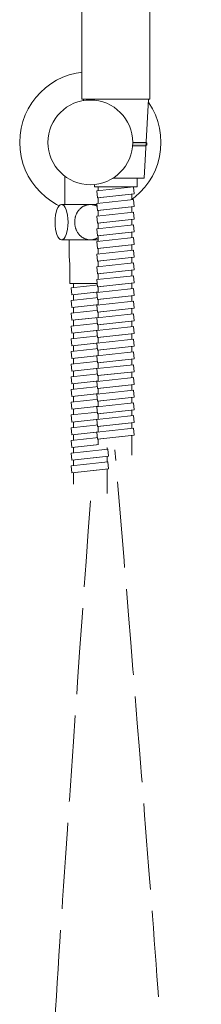
# Model space of a CAD drawing. Units: millimetres. Extents: x -1258 to 1373, y -983 to 863.
# Drawn here: x -995 to -931, y -391 to -42 of the extents above; entities that cross this region are included whole.
import ezdxf

# ---------------------------------------------------------------- set-up
doc = ezdxf.new("R2010")
doc.units = ezdxf.units.MM
doc.header["$LTSCALE"] = 10
doc.header["$PDMODE"] = 1
doc.header["$PDSIZE"] = -2
doc.linetypes.add('ISO-02 破線', pattern=[3.81, 3.048, -0.762])
doc.layers.add('0.15', color=7, linetype='Continuous')

# ---------------------------------------------------------------- blocks, each defined once
blk = doc.blocks.new('ねじ山')
at = {"color": 255, "linetype": 'Continuous', "lineweight": 0}
blk.add_wipeout([(-8.3, -10), (8.3, -10), (9.63, -8.67), (8.56, -8.05), (10.25, -7.07), (-10.25, -8.05)], dxfattribs=at)
at = {"color": 0, "linetype": 'Continuous', "lineweight": 0}
for p, q in [((-10.25, -8.05), (-8.3, -10)), ((0, -8.67), (8.56, -8.05)), ((9.63, -8.67), (0, -8.67))]:
    blk.add_line(p, q, dxfattribs=at)
at = {"color": 0, "linetype": 'Continuous', "lineweight": 0, "flags": 128}
blk.add_lwpolyline([(-8.3, -10), (8.3, -10), (9.63, -8.67), (8.56, -8.05), (10.25, -7.07)], dxfattribs=at)
at = {"color": 255, "linetype": 'Continuous', "lineweight": 0}
blk.add_wipeout([(-10.25, -8.05), (10.25, -7.07), (8.56, -6.09), (-8.56, -7.07)], dxfattribs=at)
at = {"color": 0, "linetype": 'Continuous', "lineweight": 0}
blk.add_line((-8.56, -7.07), (-10.25, -8.05), dxfattribs=at)
at = {"color": 0, "linetype": 'Continuous', "lineweight": 0, "flags": 128}
blk.add_lwpolyline([(-10.25, -8.05), (10.25, -7.07), (8.56, -6.09)], dxfattribs=at)
at = {"color": 255, "linetype": 'Continuous', "lineweight": 0}
blk.add_wipeout([(-8.56, -7.07), (8.56, -6.09), (10.25, -5.12), (-10.25, -6.09)], dxfattribs=at)
at = {"color": 0, "linetype": 'Continuous', "lineweight": 0}
blk.add_line((-10.25, -6.09), (-8.56, -7.07), dxfattribs=at)
at = {"color": 0, "linetype": 'Continuous', "lineweight": 0, "flags": 128}
blk.add_lwpolyline([(-8.56, -7.07), (8.56, -6.09), (10.25, -5.12)], dxfattribs=at)
at = {"color": 255, "linetype": 'Continuous', "lineweight": 0}
blk.add_wipeout([(-10.25, -6.09), (10.25, -5.12), (8.56, -4.14), (-8.56, -5.12)], dxfattribs=at)
at = {"color": 0, "linetype": 'Continuous', "lineweight": 0}
blk.add_line((-8.56, -5.12), (-10.25, -6.09), dxfattribs=at)
at = {"color": 0, "linetype": 'Continuous', "lineweight": 0, "flags": 128}
blk.add_lwpolyline([(-10.25, -6.09), (10.25, -5.12), (8.56, -4.14)], dxfattribs=at)
at = {"color": 255, "linetype": 'Continuous', "lineweight": 0}
blk.add_wipeout([(-8.56, -5.12), (8.56, -4.14), (10.25, -3.16), (-10.25, -4.14)], dxfattribs=at)
at = {"color": 0, "linetype": 'Continuous', "lineweight": 0}
blk.add_line((-10.25, -4.14), (-8.56, -5.12), dxfattribs=at)
at = {"color": 0, "linetype": 'Continuous', "lineweight": 0, "flags": 128}
blk.add_lwpolyline([(-8.56, -5.12), (8.56, -4.14), (10.25, -3.16)], dxfattribs=at)
at = {"color": 255, "linetype": 'Continuous', "lineweight": 0}
blk.add_wipeout([(-10.25, -4.14), (10.25, -3.16), (8.56, -2.18), (-8.56, -3.16)], dxfattribs=at)
at = {"color": 0, "linetype": 'Continuous', "lineweight": 0}
blk.add_line((-8.56, -3.16), (-10.25, -4.14), dxfattribs=at)
at = {"color": 0, "linetype": 'Continuous', "lineweight": 0, "flags": 128}
blk.add_lwpolyline([(-10.25, -4.14), (10.25, -3.16), (8.56, -2.18)], dxfattribs=at)
at = {"color": 255, "linetype": 'Continuous', "lineweight": 0}
blk.add_wipeout([(-8.56, -3.16), (8.56, -2.18), (10.25, -1.21), (-10.25, -2.18)], dxfattribs=at)
at = {"color": 0, "linetype": 'Continuous', "lineweight": 0}
blk.add_line((-10.25, -2.18), (-8.56, -3.16), dxfattribs=at)
at = {"color": 0, "linetype": 'Continuous', "lineweight": 0, "flags": 128}
blk.add_lwpolyline([(-8.56, -3.16), (8.56, -2.18), (10.25, -1.21)], dxfattribs=at)
at = {"color": 255, "linetype": 'Continuous', "lineweight": 0}
blk.add_wipeout([(-10.25, 0), (-10.25, -0.23), (-8.56, -1.21), (-10.25, -2.18), (10.25, -1.21), (10.25, 0)], dxfattribs=at)
at = {"color": 0, "linetype": 'Continuous', "lineweight": 0}
for p, q in [((-10.25, -0.23), (4.28, -0.23)), ((4.28, -0.23), (-8.56, -1.21))]:
    blk.add_line(p, q, dxfattribs=at)
at = {"color": 0, "linetype": 'Continuous', "lineweight": 0, "flags": 128}
blk.add_lwpolyline([(-10.25, 0), (-10.25, -0.23), (-8.56, -1.21), (-10.25, -2.18), (10.25, -1.21), (10.25, 0)], dxfattribs=at)
blk = doc.blocks.new('グループ-7')
at = {"color": 0}
blk.add_blockref('ねじ山', (-970.19, -107.41), dxfattribs=at)
at = {"color": 0, "linetype": 'Continuous', "lineweight": 0}
blk.add_line((-980.44, -107.41), (-959.94, -107.41), dxfattribs=at)
blk = doc.blocks.new('グループ-8')
at = {"color": 0}
blk.add_blockref('グループ-7', (0, 0), dxfattribs=at)
at = {"color": 255, "linetype": 'Continuous', "lineweight": 0}
blk.add_wipeout([(-979.19, -85.41), (-961.19, -85.41), (-961.19, -107.41), (-979.19, -107.41)], dxfattribs=at)
at = {"color": 0, "linetype": 'Continuous', "lineweight": 0, "flags": 128}
blk.add_lwpolyline([(-979.19, -85.41), (-961.19, -85.41), (-961.19, -107.41), (-979.19, -107.41)], close=True, dxfattribs=at)
blk = doc.blocks.new('グループ-9')
at = {"color": 0, "linetype": 'Continuous', "lineweight": 0}
blk.add_point((-970.21, -113.66), dxfattribs=at)
at = {"color": 255, "linetype": 'Continuous', "lineweight": 0}
blk.add_wipeout([(-960.02, -107.41), (-957.69, -113.66), (-960.02, -119.91), (-980.35, -119.91), (-982.69, -113.66), (-980.35, -107.41)], dxfattribs=at)
at = {"color": 0, "linetype": 'Continuous', "lineweight": 0, "flags": 128}
blk.add_lwpolyline([(-960.02, -107.41), (-957.69, -113.66), (-960.02, -119.91), (-980.35, -119.91), (-982.69, -113.66), (-980.35, -107.41)], close=True, dxfattribs=at)
at = {"color": 255, "linetype": 'Continuous', "lineweight": 0}
for points in [[(-982.69, -113.66), (-982.67, -113.04), (-982.64, -112.44), (-982.59, -111.84), (-982.51, -111.26), (-982.41, -110.71), (-982.3, -110.18), (-982.16, -109.69), (-982.01, -109.24), (-981.84, -108.82), (-981.66, -108.46), (-981.46, -108.14), (-981.26, -107.88), (-981.05, -107.68), (-980.83, -107.53), (-980.6, -107.44), (-980.37, -107.41), (-980.15, -107.44), (-979.92, -107.53), (-979.7, -107.68), (-979.49, -107.88), (-979.29, -108.14), (-979.09, -108.46), (-978.91, -108.82), (-978.74, -109.24), (-978.59, -109.69), (-978.45, -110.18), (-978.34, -110.71), (-978.24, -111.26), (-978.16, -111.84), (-978.11, -112.44), (-978.08, -113.04), (-978.06, -113.66), (-978.08, -114.27), (-978.11, -114.88), (-978.16, -115.47), (-978.24, -116.05), (-978.34, -116.6), (-978.45, -117.13), (-978.59, -117.62), (-978.74, -118.08), (-978.91, -118.49), (-979.09, -118.85), (-979.29, -119.17), (-979.49, -119.43), (-979.7, -119.64), (-979.92, -119.79), (-980.15, -119.88), (-980.37, -119.91), (-980.6, -119.88), (-980.83, -119.79), (-981.05, -119.64), (-981.26, -119.43), (-981.46, -119.17), (-981.66, -118.85), (-981.84, -118.49), (-982.01, -118.08), (-982.16, -117.62), (-982.3, -117.13), (-982.41, -116.6), (-982.51, -116.05), (-982.59, -115.47), (-982.64, -114.88), (-982.67, -114.27)], [(-970.19, -107.41), (-970.55, -107.42), (-970.92, -107.46), (-971.27, -107.52), (-971.62, -107.62), (-971.96, -107.73), (-972.3, -107.88), (-972.63, -108.05), (-972.96, -108.24), (-973.27, -108.46), (-973.57, -108.7), (-973.85, -108.96), (-974.11, -109.23), (-974.35, -109.53), (-974.58, -109.84), (-974.79, -110.18), (-974.99, -110.53), (-975.16, -110.9), (-975.31, -111.27), (-975.44, -111.65), (-975.54, -112.04), (-975.63, -112.43), (-975.68, -112.83), (-975.72, -113.24), (-975.73, -113.66), (-975.72, -114.07), (-975.68, -114.48), (-975.63, -114.88), (-975.54, -115.27), (-975.44, -115.66), (-975.31, -116.04), (-975.16, -116.42), (-974.99, -116.78), (-974.79, -117.13), (-974.58, -117.47), (-974.35, -117.78), (-974.11, -118.08), (-973.85, -118.35), (-973.57, -118.61), (-973.27, -118.85), (-972.96, -119.07), (-972.63, -119.27), (-972.3, -119.44), (-971.96, -119.58), (-971.62, -119.7), (-971.27, -119.79), (-970.92, -119.85), (-970.55, -119.89), (-970.19, -119.91), (-969.82, -119.89), (-969.45, -119.85), (-969.1, -119.79), (-968.75, -119.7), (-968.41, -119.58), (-968.07, -119.44), (-967.74, -119.27), (-967.41, -119.07), (-967.1, -118.85), (-966.8, -118.61), (-966.52, -118.35), (-966.26, -118.08), (-966.02, -117.78), (-965.79, -117.47), (-965.58, -117.13), (-965.38, -116.78), (-965.21, -116.42), (-965.06, -116.04), (-964.93, -115.66), (-964.83, -115.27), (-964.74, -114.88), (-964.69, -114.48), (-964.65, -114.07), (-964.64, -113.66), (-964.65, -113.24), (-964.69, -112.83), (-964.74, -112.43), (-964.83, -112.04), (-964.93, -111.65), (-965.06, -111.27), (-965.21, -110.9), (-965.38, -110.53), (-965.58, -110.18), (-965.79, -109.84), (-966.02, -109.53), (-966.26, -109.23), (-966.52, -108.96), (-966.8, -108.7), (-967.1, -108.46), (-967.41, -108.24), (-967.74, -108.05), (-968.07, -107.88), (-968.41, -107.73), (-968.75, -107.62), (-969.1, -107.52), (-969.45, -107.46), (-969.82, -107.42)], [(-962.31, -113.66), (-962.3, -113.04), (-962.26, -112.44), (-962.21, -111.84), (-962.13, -111.26), (-962.03, -110.71), (-961.92, -110.18), (-961.78, -109.69), (-961.63, -109.24), (-961.46, -108.82), (-961.28, -108.46), (-961.08, -108.14), (-960.88, -107.88), (-960.67, -107.68), (-960.45, -107.53), (-960.22, -107.44), (-960, -107.41), (-959.77, -107.44), (-959.54, -107.53), (-959.32, -107.68), (-959.11, -107.88), (-958.91, -108.14), (-958.71, -108.46), (-958.53, -108.82), (-958.36, -109.24), (-958.21, -109.69), (-958.07, -110.18), (-957.96, -110.71), (-957.86, -111.26), (-957.78, -111.84), (-957.73, -112.44), (-957.7, -113.04), (-957.69, -113.66), (-957.7, -114.27), (-957.73, -114.88), (-957.78, -115.47), (-957.86, -116.05), (-957.96, -116.6), (-958.07, -117.13), (-958.21, -117.62), (-958.36, -118.08), (-958.53, -118.49), (-958.71, -118.85), (-958.91, -119.17), (-959.11, -119.43), (-959.32, -119.64), (-959.54, -119.79), (-959.77, -119.88), (-960, -119.91), (-960.22, -119.88), (-960.45, -119.79), (-960.67, -119.64), (-960.88, -119.43), (-961.08, -119.17), (-961.28, -118.85), (-961.46, -118.49), (-961.63, -118.08), (-961.78, -117.62), (-961.92, -117.13), (-962.03, -116.6), (-962.13, -116.05), (-962.21, -115.47), (-962.26, -114.88), (-962.3, -114.27)]]:
    blk.add_wipeout(points, dxfattribs=at)
at = {"color": 0, "linetype": 'Continuous', "lineweight": 0}
blk.add_line((-978.97, -107.41), (-961.41, -107.41), dxfattribs=at)
for centre in [(-980.37, -113.66), (-960, -113.66)]:
    blk.add_ellipse(centre, major_axis=(0, -6.25), ratio=0.369686, dxfattribs=at)
blk.add_open_spline([(-970.19, -107.41), (-971.67, -107.41), (-974.24, -109.08), (-975.73, -111.98), (-975.73, -115.33), (-974.24, -118.23), (-971.67, -119.91), (-968.7, -119.91), (-966.13, -118.23), (-964.64, -115.33), (-964.64, -111.98), (-966.13, -109.08), (-968.7, -107.41), (-970.19, -107.41)], degree=2, dxfattribs=at)
blk = doc.blocks.new('グループ-10')
at = {"color": 255, "linetype": 'Continuous', "lineweight": 0}
blk.add_wipeout([(-977.69, -119.91), (-977.69, -125.72), (-977.44, -128.62), (-977.44, -135.41), (-962.93, -135.41), (-962.93, -128.62), (-962.69, -125.72), (-962.69, -119.91)], dxfattribs=at)
at = {"color": 0, "linetype": 'Continuous', "lineweight": 0, "flags": 128}
blk.add_lwpolyline([(-977.69, -119.91), (-977.69, -125.72), (-977.44, -128.62), (-977.44, -135.41), (-962.93, -135.41), (-962.93, -128.62), (-962.69, -125.72), (-962.69, -119.91)], close=True, dxfattribs=at)
at = {"color": 0}
blk.add_blockref('グループ-9', (0, 0), dxfattribs=at)
at = {"color": 255, "linetype": 'Continuous', "lineweight": 0}
blk.add_wipeout([(-964.19, -209.7), (-964.19, -135.41), (-976.19, -135.41), (-976.19, -206.44)], dxfattribs=at)
at = {"color": 0, "linetype": 'Continuous', "lineweight": 0, "flags": 128}
blk.add_lwpolyline([(-964.19, -209.7), (-964.19, -135.41), (-976.19, -135.41), (-976.19, -206.44)], dxfattribs=at)
at = {"color": 255, "linetype": 'Continuous', "lineweight": 0}
blk.add_wipeout([(-976.69, -157.41), (-976.96, -154.92), (-964.03, -153.51), (-963.76, -156)], dxfattribs=at)
at = {"color": 0, "linetype": 'Continuous', "lineweight": 0, "flags": 128}
blk.add_lwpolyline([(-976.69, -157.41), (-976.96, -154.92), (-964.03, -153.51), (-963.76, -156)], close=True, dxfattribs=at)
at = {"color": 255, "linetype": 'Continuous', "lineweight": 0}
for points in [[(-976.69, -152.91), (-976.96, -150.42), (-964.03, -149.01), (-963.76, -151.5)], [(-976.69, -161.91), (-976.96, -159.42), (-964.03, -158.01), (-963.76, -160.5)]]:
    blk.add_wipeout(points, dxfattribs=at)
at = {"color": 0, "linetype": 'Continuous', "lineweight": 0, "flags": 128}
for points in [[(-976.69, -152.91), (-976.96, -150.42), (-964.03, -149.01), (-963.76, -151.5)], [(-976.69, -161.91), (-976.96, -159.42), (-964.03, -158.01), (-963.76, -160.5)]]:
    blk.add_lwpolyline(points, close=True, dxfattribs=at)
at = {"color": 255, "linetype": 'Continuous', "lineweight": 0}
for points in [[(-976.69, -148.41), (-976.96, -145.92), (-964.03, -144.51), (-963.76, -147)], [(-976.69, -166.41), (-976.96, -163.92), (-964.03, -162.51), (-963.76, -165)]]:
    blk.add_wipeout(points, dxfattribs=at)
at = {"color": 0, "linetype": 'Continuous', "lineweight": 0, "flags": 128}
for points in [[(-976.69, -148.41), (-976.96, -145.92), (-964.03, -144.51), (-963.76, -147)], [(-976.69, -166.41), (-976.96, -163.92), (-964.03, -162.51), (-963.76, -165)]]:
    blk.add_lwpolyline(points, close=True, dxfattribs=at)
at = {"color": 255, "linetype": 'Continuous', "lineweight": 0}
for points in [[(-976.69, -143.91), (-976.96, -141.42), (-964.03, -140.01), (-963.76, -142.5)], [(-976.69, -170.91), (-976.96, -168.42), (-964.03, -167.01), (-963.76, -169.5)]]:
    blk.add_wipeout(points, dxfattribs=at)
at = {"color": 0, "linetype": 'Continuous', "lineweight": 0, "flags": 128}
for points in [[(-976.69, -143.91), (-976.96, -141.42), (-964.03, -140.01), (-963.76, -142.5)], [(-976.69, -170.91), (-976.96, -168.42), (-964.03, -167.01), (-963.76, -169.5)]]:
    blk.add_lwpolyline(points, close=True, dxfattribs=at)
at = {"color": 255, "linetype": 'Continuous', "lineweight": 0}
for points in [[(-976.69, -139.41), (-976.96, -136.92), (-964.03, -135.51), (-963.76, -138)], [(-976.69, -175.41), (-976.96, -172.92), (-964.03, -171.51), (-963.76, -174)]]:
    blk.add_wipeout(points, dxfattribs=at)
at = {"color": 0, "linetype": 'Continuous', "lineweight": 0, "flags": 128}
for points in [[(-976.69, -139.41), (-976.96, -136.92), (-964.03, -135.51), (-963.76, -138)], [(-976.69, -175.41), (-976.96, -172.92), (-964.03, -171.51), (-963.76, -174)]]:
    blk.add_lwpolyline(points, close=True, dxfattribs=at)
at = {"color": 255, "linetype": 'Continuous', "lineweight": 0}
blk.add_wipeout([(-976.69, -179.91), (-976.96, -177.42), (-964.03, -176.01), (-963.76, -178.5)], dxfattribs=at)
at = {"color": 0, "linetype": 'Continuous', "lineweight": 0, "flags": 128}
blk.add_lwpolyline([(-976.69, -179.91), (-976.96, -177.42), (-964.03, -176.01), (-963.76, -178.5)], close=True, dxfattribs=at)
at = {"color": 255, "linetype": 'Continuous', "lineweight": 0}
blk.add_wipeout([(-976.69, -184.41), (-976.96, -181.92), (-964.03, -180.51), (-963.76, -183)], dxfattribs=at)
at = {"color": 0, "linetype": 'Continuous', "lineweight": 0, "flags": 128}
blk.add_lwpolyline([(-976.69, -184.41), (-976.96, -181.92), (-964.03, -180.51), (-963.76, -183)], close=True, dxfattribs=at)
at = {"color": 255, "linetype": 'Continuous', "lineweight": 0}
blk.add_wipeout([(-976.69, -188.91), (-976.96, -186.42), (-964.03, -185.01), (-963.76, -187.5)], dxfattribs=at)
at = {"color": 0, "linetype": 'Continuous', "lineweight": 0, "flags": 128}
blk.add_lwpolyline([(-976.69, -188.91), (-976.96, -186.42), (-964.03, -185.01), (-963.76, -187.5)], close=True, dxfattribs=at)
at = {"color": 255, "linetype": 'Continuous', "lineweight": 0}
blk.add_wipeout([(-976.69, -193.41), (-976.96, -190.92), (-964.03, -189.51), (-963.76, -192)], dxfattribs=at)
at = {"color": 0, "linetype": 'Continuous', "lineweight": 0, "flags": 128}
blk.add_lwpolyline([(-976.69, -193.41), (-976.96, -190.92), (-964.03, -189.51), (-963.76, -192)], close=True, dxfattribs=at)
at = {"color": 255, "linetype": 'Continuous', "lineweight": 0}
blk.add_wipeout([(-976.69, -197.91), (-976.96, -195.42), (-964.03, -194.01), (-963.76, -196.5)], dxfattribs=at)
at = {"color": 0, "linetype": 'Continuous', "lineweight": 0, "flags": 128}
blk.add_lwpolyline([(-976.69, -197.91), (-976.96, -195.42), (-964.03, -194.01), (-963.76, -196.5)], close=True, dxfattribs=at)
at = {"color": 255, "linetype": 'Continuous', "lineweight": 0}
blk.add_wipeout([(-976.69, -202.41), (-976.96, -199.92), (-964.03, -198.51), (-963.76, -201)], dxfattribs=at)
at = {"color": 0, "linetype": 'Continuous', "lineweight": 0, "flags": 128}
blk.add_lwpolyline([(-976.69, -202.41), (-976.96, -199.92), (-964.03, -198.51), (-963.76, -201)], close=True, dxfattribs=at)
blk = doc.blocks.new('グループ-11')
at = {"color": 255, "linetype": 'Continuous', "lineweight": 0}
blk.add_wipeout([(-973.16, 139.89), (-949.16, 139.89), (-949.16, -70.11), (-973.16, -70.11)], dxfattribs=at)
at = {"color": 0, "linetype": 'Continuous', "lineweight": 0}
blk.add_line((-973.16, 137.89), (-949.16, 137.89), dxfattribs=at)
at = {"color": 0, "linetype": 'Continuous', "lineweight": 0, "flags": 128}
blk.add_lwpolyline([(-973.16, 139.89), (-949.16, 139.89), (-949.16, -70.11), (-973.16, -70.11)], close=True, dxfattribs=at)
blk = doc.blocks.new('ねじ山-1')
at = {"color": 0, "linetype": 'Continuous', "lineweight": 0}
for p, q in [((-10.25, -0.23), (4.28, -0.23)), ((-10.25, -2.18), (-8.56, -3.16)), ((-8.56, -3.16), (-10.25, -4.14)), ((4.28, -0.23), (-8.56, -1.21)), ((-10.25, -4.14), (-8.56, -5.12)), ((-8.56, -5.12), (-10.25, -6.09)), ((-10.25, -6.09), (-8.56, -7.07)), ((-8.56, -7.07), (-10.25, -8.05)), ((-10.25, -8.05), (-8.3, -10)), ((0, -8.67), (8.56, -8.05)), ((9.63, -8.67), (0, -8.67))]:
    blk.add_line(p, q, dxfattribs=at)
at = {"color": 0, "linetype": 'Continuous', "lineweight": 0, "flags": 128}
for points in [[(-10.25, 0), (-10.25, -0.23), (-8.56, -1.21), (-10.25, -2.18), (10.25, -1.21), (10.25, 0)], [(-10.25, -4.14), (10.25, -3.16), (8.56, -2.18)], [(-8.56, -3.16), (8.56, -2.18), (10.25, -1.21)], [(-8.56, -5.12), (8.56, -4.14), (10.25, -3.16)], [(-10.25, -6.09), (10.25, -5.12), (8.56, -4.14)], [(-10.25, -8.05), (10.25, -7.07), (8.56, -6.09)], [(-8.56, -7.07), (8.56, -6.09), (10.25, -5.12)], [(-8.3, -10), (8.3, -10), (9.63, -8.67), (8.56, -8.05), (10.25, -7.07)]]:
    blk.add_lwpolyline(points, dxfattribs=at)
blk = doc.blocks.new('グループ-60')
at = {"color": 0}
blk.add_blockref('グループ-11', (0, 0), dxfattribs=at)
blk.add_blockref('ねじ山-1', (-961.16, -70.11), dxfattribs=at)
blk = doc.blocks.new('グループ-61')
at = {"color": 0, "linetype": 'Continuous', "lineweight": 0}
blk.add_line((-970.41, -98.11), (-951.91, -98.11), dxfattribs=at)
at = {"color": 255, "linetype": 'Continuous', "lineweight": 0}
blk.add_wipeout([(-955.47, -196.11), (-955.47, -101.11), (-967.47, -101.11), (-967.47, -192.43)], dxfattribs=at)
at = {"color": 0, "linetype": 'Continuous', "lineweight": 0, "flags": 128}
blk.add_lwpolyline([(-955.47, -196.11), (-955.47, -101.11), (-967.47, -101.11), (-967.47, -192.43)], dxfattribs=at)
at = {"color": 255, "linetype": 'Continuous', "lineweight": 0}
blk.add_wipeout([(-968.66, -98.11), (-953.66, -98.11), (-953.66, -101.11), (-968.66, -101.11)], dxfattribs=at)
at = {"color": 0, "linetype": 'Continuous', "lineweight": 0, "flags": 128}
blk.add_lwpolyline([(-968.66, -98.11), (-953.66, -98.11), (-953.66, -101.11), (-968.66, -101.11)], close=True, dxfattribs=at)
at = {"color": 255, "linetype": 'Continuous', "lineweight": 0}
for points in [[(-949.66, -70.11), (-972.66, -70.11), (-971.16, -98.11), (-951.16, -98.11)], [(-954.97, -101.11), (-954.7, -103.59), (-967.62, -105), (-967.89, -102.51)]]:
    blk.add_wipeout(points, dxfattribs=at)
at = {"linetype": 'Continuous', "lineweight": 0}
h = blk.add_hatch(color=250, dxfattribs=at)
edge = h.paths.add_edge_path()
edge.add_arc((-971.71, -85.89), 0.48, 90, 180, ccw=False)
edge.add_line((-971.71, -85.41), (-971.59, -85.41))
edge.add_line((-971.59, -85.41), (-950.79, -85.41))
edge.add_line((-950.79, -85.41), (-950.67, -85.41))
edge.add_arc((-950.67, -85.89), 0.48, 0, 90, ccw=False)
edge.add_line((-950.19, -85.89), (-950.19, -86.01))
edge.add_arc((-950.79, -86.01), 0.6, 270, 360, ccw=False)
edge.add_line((-950.79, -86.61), (-971.59, -86.61))
edge.add_arc((-971.59, -86.01), 0.6, 180, 270, ccw=False)
edge.add_line((-972.19, -86.01), (-972.19, -85.89))
at = {"color": 0, "linetype": 'Continuous', "lineweight": 0}
blk.add_line((-951.16, -98.11), (-971.16, -98.11), dxfattribs=at)
at = {"color": 0, "linetype": 'Continuous', "lineweight": 0, "flags": 128}
for points in [[(-949.66, -70.11), (-972.66, -70.11), (-971.16, -98.11), (-951.16, -98.11)], [(-954.97, -101.11), (-954.7, -103.59), (-967.62, -105), (-967.89, -102.51)]]:
    blk.add_lwpolyline(points, close=True, dxfattribs=at)
blk.add_lwpolyline([(-972.19, -85.89, -0.414214), (-971.71, -85.41), (-971.59, -85.41), (-950.79, -85.41), (-950.67, -85.41, -0.414214), (-950.19, -85.89), (-950.19, -86.01, -0.414214), (-950.79, -86.61), (-971.59, -86.61, -0.414214), (-972.19, -86.01)], format="xyb", close=True, dxfattribs=at)
at = {"color": 255, "linetype": 'Continuous', "lineweight": 0}
blk.add_wipeout([(-954.97, -105.61), (-954.7, -108.09), (-967.62, -109.5), (-967.89, -107.01)], dxfattribs=at)
at = {"color": 0, "linetype": 'Continuous', "lineweight": 0, "flags": 128}
blk.add_lwpolyline([(-954.97, -105.61), (-954.7, -108.09), (-967.62, -109.5), (-967.89, -107.01)], close=True, dxfattribs=at)
at = {"color": 255, "linetype": 'Continuous', "lineweight": 0}
blk.add_wipeout([(-954.97, -110.11), (-954.7, -112.59), (-967.62, -114), (-967.89, -111.51)], dxfattribs=at)
at = {"color": 0, "linetype": 'Continuous', "lineweight": 0, "flags": 128}
blk.add_lwpolyline([(-954.97, -110.11), (-954.7, -112.59), (-967.62, -114), (-967.89, -111.51)], close=True, dxfattribs=at)
at = {"color": 255, "linetype": 'Continuous', "lineweight": 0}
blk.add_wipeout([(-954.97, -114.61), (-954.7, -117.09), (-967.62, -118.5), (-967.89, -116.01)], dxfattribs=at)
at = {"color": 0, "linetype": 'Continuous', "lineweight": 0, "flags": 128}
blk.add_lwpolyline([(-954.97, -114.61), (-954.7, -117.09), (-967.62, -118.5), (-967.89, -116.01)], close=True, dxfattribs=at)
at = {"color": 255, "linetype": 'Continuous', "lineweight": 0}
blk.add_wipeout([(-954.97, -119.11), (-954.7, -121.59), (-967.62, -123), (-967.89, -120.51)], dxfattribs=at)
at = {"color": 0, "linetype": 'Continuous', "lineweight": 0, "flags": 128}
blk.add_lwpolyline([(-954.97, -119.11), (-954.7, -121.59), (-967.62, -123), (-967.89, -120.51)], close=True, dxfattribs=at)
at = {"color": 255, "linetype": 'Continuous', "lineweight": 0}
blk.add_wipeout([(-954.97, -123.61), (-954.7, -126.09), (-967.62, -127.5), (-967.89, -125.01)], dxfattribs=at)
at = {"color": 0, "linetype": 'Continuous', "lineweight": 0, "flags": 128}
blk.add_lwpolyline([(-954.97, -123.61), (-954.7, -126.09), (-967.62, -127.5), (-967.89, -125.01)], close=True, dxfattribs=at)
at = {"color": 255, "linetype": 'Continuous', "lineweight": 0}
blk.add_wipeout([(-954.97, -128.11), (-954.7, -130.59), (-967.62, -132), (-967.89, -129.51)], dxfattribs=at)
at = {"color": 0, "linetype": 'Continuous', "lineweight": 0, "flags": 128}
blk.add_lwpolyline([(-954.97, -128.11), (-954.7, -130.59), (-967.62, -132), (-967.89, -129.51)], close=True, dxfattribs=at)
at = {"color": 255, "linetype": 'Continuous', "lineweight": 0}
blk.add_wipeout([(-954.97, -132.61), (-954.7, -135.09), (-967.62, -136.5), (-967.89, -134.01)], dxfattribs=at)
at = {"color": 0, "linetype": 'Continuous', "lineweight": 0, "flags": 128}
blk.add_lwpolyline([(-954.97, -132.61), (-954.7, -135.09), (-967.62, -136.5), (-967.89, -134.01)], close=True, dxfattribs=at)
at = {"color": 255, "linetype": 'Continuous', "lineweight": 0}
blk.add_wipeout([(-954.97, -137.11), (-954.7, -139.59), (-967.62, -141), (-967.89, -138.51)], dxfattribs=at)
at = {"color": 0, "linetype": 'Continuous', "lineweight": 0, "flags": 128}
blk.add_lwpolyline([(-954.97, -137.11), (-954.7, -139.59), (-967.62, -141), (-967.89, -138.51)], close=True, dxfattribs=at)
at = {"color": 255, "linetype": 'Continuous', "lineweight": 0}
blk.add_wipeout([(-954.97, -141.61), (-954.7, -144.09), (-967.62, -145.5), (-967.89, -143.01)], dxfattribs=at)
at = {"color": 0, "linetype": 'Continuous', "lineweight": 0, "flags": 128}
blk.add_lwpolyline([(-954.97, -141.61), (-954.7, -144.09), (-967.62, -145.5), (-967.89, -143.01)], close=True, dxfattribs=at)
at = {"color": 255, "linetype": 'Continuous', "lineweight": 0}
blk.add_wipeout([(-954.97, -146.11), (-954.7, -148.59), (-967.62, -150), (-967.89, -147.51)], dxfattribs=at)
at = {"color": 0, "linetype": 'Continuous', "lineweight": 0, "flags": 128}
blk.add_lwpolyline([(-954.97, -146.11), (-954.7, -148.59), (-967.62, -150), (-967.89, -147.51)], close=True, dxfattribs=at)
at = {"color": 255, "linetype": 'Continuous', "lineweight": 0}
blk.add_wipeout([(-954.97, -150.61), (-954.7, -153.09), (-967.62, -154.5), (-967.89, -152.01)], dxfattribs=at)
at = {"color": 0, "linetype": 'Continuous', "lineweight": 0, "flags": 128}
blk.add_lwpolyline([(-954.97, -150.61), (-954.7, -153.09), (-967.62, -154.5), (-967.89, -152.01)], close=True, dxfattribs=at)
at = {"color": 255, "linetype": 'Continuous', "lineweight": 0}
blk.add_wipeout([(-954.97, -155.11), (-954.7, -157.59), (-967.62, -159), (-967.89, -156.51)], dxfattribs=at)
at = {"color": 0, "linetype": 'Continuous', "lineweight": 0, "flags": 128}
blk.add_lwpolyline([(-954.97, -155.11), (-954.7, -157.59), (-967.62, -159), (-967.89, -156.51)], close=True, dxfattribs=at)
at = {"color": 255, "linetype": 'Continuous', "lineweight": 0}
for points in [[(-954.97, -150.61), (-954.7, -153.09), (-967.62, -154.5), (-967.89, -152.01)], [(-954.97, -159.61), (-954.7, -162.09), (-967.62, -163.5), (-967.89, -161.01)]]:
    blk.add_wipeout(points, dxfattribs=at)
at = {"color": 0, "linetype": 'Continuous', "lineweight": 0, "flags": 128}
for points in [[(-954.97, -150.61), (-954.7, -153.09), (-967.62, -154.5), (-967.89, -152.01)], [(-954.97, -159.61), (-954.7, -162.09), (-967.62, -163.5), (-967.89, -161.01)]]:
    blk.add_lwpolyline(points, close=True, dxfattribs=at)
at = {"color": 255, "linetype": 'Continuous', "lineweight": 0}
for points in [[(-954.97, -155.11), (-954.7, -157.59), (-967.62, -159), (-967.89, -156.51)], [(-954.97, -164.11), (-954.7, -166.59), (-967.62, -168), (-967.89, -165.51)]]:
    blk.add_wipeout(points, dxfattribs=at)
at = {"color": 0, "linetype": 'Continuous', "lineweight": 0, "flags": 128}
for points in [[(-954.97, -155.11), (-954.7, -157.59), (-967.62, -159), (-967.89, -156.51)], [(-954.97, -164.11), (-954.7, -166.59), (-967.62, -168), (-967.89, -165.51)]]:
    blk.add_lwpolyline(points, close=True, dxfattribs=at)
at = {"color": 255, "linetype": 'Continuous', "lineweight": 0}
blk.add_wipeout([(-954.97, -159.61), (-954.7, -162.09), (-967.62, -163.5), (-967.89, -161.01)], dxfattribs=at)
at = {"color": 0, "linetype": 'Continuous', "lineweight": 0, "flags": 128}
blk.add_lwpolyline([(-954.97, -159.61), (-954.7, -162.09), (-967.62, -163.5), (-967.89, -161.01)], close=True, dxfattribs=at)
at = {"color": 255, "linetype": 'Continuous', "lineweight": 0}
for points in [[(-954.97, -155.11), (-954.7, -157.59), (-967.62, -159), (-967.89, -156.51)], [(-954.97, -164.11), (-954.7, -166.59), (-967.62, -168), (-967.89, -165.51)]]:
    blk.add_wipeout(points, dxfattribs=at)
at = {"color": 0, "linetype": 'Continuous', "lineweight": 0, "flags": 128}
for points in [[(-954.97, -155.11), (-954.7, -157.59), (-967.62, -159), (-967.89, -156.51)], [(-954.97, -164.11), (-954.7, -166.59), (-967.62, -168), (-967.89, -165.51)]]:
    blk.add_lwpolyline(points, close=True, dxfattribs=at)
at = {"color": 255, "linetype": 'Continuous', "lineweight": 0}
for points in [[(-954.97, -159.61), (-954.7, -162.09), (-967.62, -163.5), (-967.89, -161.01)], [(-954.97, -168.61), (-954.7, -171.09), (-967.62, -172.5), (-967.89, -170.01)]]:
    blk.add_wipeout(points, dxfattribs=at)
at = {"color": 0, "linetype": 'Continuous', "lineweight": 0, "flags": 128}
for points in [[(-954.97, -159.61), (-954.7, -162.09), (-967.62, -163.5), (-967.89, -161.01)], [(-954.97, -168.61), (-954.7, -171.09), (-967.62, -172.5), (-967.89, -170.01)]]:
    blk.add_lwpolyline(points, close=True, dxfattribs=at)
at = {"color": 255, "linetype": 'Continuous', "lineweight": 0}
blk.add_wipeout([(-954.97, -164.11), (-954.7, -166.59), (-967.62, -168), (-967.89, -165.51)], dxfattribs=at)
at = {"color": 0, "linetype": 'Continuous', "lineweight": 0, "flags": 128}
blk.add_lwpolyline([(-954.97, -164.11), (-954.7, -166.59), (-967.62, -168), (-967.89, -165.51)], close=True, dxfattribs=at)
at = {"color": 255, "linetype": 'Continuous', "lineweight": 0}
for points in [[(-954.97, -159.61), (-954.7, -162.09), (-967.62, -163.5), (-967.89, -161.01)], [(-954.97, -168.61), (-954.7, -171.09), (-967.62, -172.5), (-967.89, -170.01)]]:
    blk.add_wipeout(points, dxfattribs=at)
at = {"color": 0, "linetype": 'Continuous', "lineweight": 0, "flags": 128}
for points in [[(-954.97, -159.61), (-954.7, -162.09), (-967.62, -163.5), (-967.89, -161.01)], [(-954.97, -168.61), (-954.7, -171.09), (-967.62, -172.5), (-967.89, -170.01)]]:
    blk.add_lwpolyline(points, close=True, dxfattribs=at)
at = {"color": 255, "linetype": 'Continuous', "lineweight": 0}
for points in [[(-954.97, -164.11), (-954.7, -166.59), (-967.62, -168), (-967.89, -165.51)], [(-954.97, -173.11), (-954.7, -175.59), (-967.62, -177), (-967.89, -174.51)]]:
    blk.add_wipeout(points, dxfattribs=at)
at = {"color": 0, "linetype": 'Continuous', "lineweight": 0, "flags": 128}
for points in [[(-954.97, -164.11), (-954.7, -166.59), (-967.62, -168), (-967.89, -165.51)], [(-954.97, -173.11), (-954.7, -175.59), (-967.62, -177), (-967.89, -174.51)]]:
    blk.add_lwpolyline(points, close=True, dxfattribs=at)
at = {"color": 255, "linetype": 'Continuous', "lineweight": 0}
blk.add_wipeout([(-954.97, -168.61), (-954.7, -171.09), (-967.62, -172.5), (-967.89, -170.01)], dxfattribs=at)
at = {"color": 0, "linetype": 'Continuous', "lineweight": 0, "flags": 128}
blk.add_lwpolyline([(-954.97, -168.61), (-954.7, -171.09), (-967.62, -172.5), (-967.89, -170.01)], close=True, dxfattribs=at)
at = {"color": 255, "linetype": 'Continuous', "lineweight": 0}
for points in [[(-954.97, -164.11), (-954.7, -166.59), (-967.62, -168), (-967.89, -165.51)], [(-954.97, -173.11), (-954.7, -175.59), (-967.62, -177), (-967.89, -174.51)]]:
    blk.add_wipeout(points, dxfattribs=at)
at = {"color": 0, "linetype": 'Continuous', "lineweight": 0, "flags": 128}
for points in [[(-954.97, -164.11), (-954.7, -166.59), (-967.62, -168), (-967.89, -165.51)], [(-954.97, -173.11), (-954.7, -175.59), (-967.62, -177), (-967.89, -174.51)]]:
    blk.add_lwpolyline(points, close=True, dxfattribs=at)
at = {"color": 255, "linetype": 'Continuous', "lineweight": 0}
for points in [[(-954.97, -168.61), (-954.7, -171.09), (-967.62, -172.5), (-967.89, -170.01)], [(-954.97, -177.61), (-954.7, -180.09), (-967.62, -181.5), (-967.89, -179.01)]]:
    blk.add_wipeout(points, dxfattribs=at)
at = {"color": 0, "linetype": 'Continuous', "lineweight": 0, "flags": 128}
for points in [[(-954.97, -168.61), (-954.7, -171.09), (-967.62, -172.5), (-967.89, -170.01)], [(-954.97, -177.61), (-954.7, -180.09), (-967.62, -181.5), (-967.89, -179.01)]]:
    blk.add_lwpolyline(points, close=True, dxfattribs=at)
at = {"color": 255, "linetype": 'Continuous', "lineweight": 0}
blk.add_wipeout([(-954.97, -173.11), (-954.7, -175.59), (-967.62, -177), (-967.89, -174.51)], dxfattribs=at)
at = {"color": 0, "linetype": 'Continuous', "lineweight": 0, "flags": 128}
blk.add_lwpolyline([(-954.97, -173.11), (-954.7, -175.59), (-967.62, -177), (-967.89, -174.51)], close=True, dxfattribs=at)
at = {"color": 255, "linetype": 'Continuous', "lineweight": 0}
for points in [[(-954.97, -168.61), (-954.7, -171.09), (-967.62, -172.5), (-967.89, -170.01)], [(-954.97, -177.61), (-954.7, -180.09), (-967.62, -181.5), (-967.89, -179.01)]]:
    blk.add_wipeout(points, dxfattribs=at)
at = {"color": 0, "linetype": 'Continuous', "lineweight": 0, "flags": 128}
for points in [[(-954.97, -168.61), (-954.7, -171.09), (-967.62, -172.5), (-967.89, -170.01)], [(-954.97, -177.61), (-954.7, -180.09), (-967.62, -181.5), (-967.89, -179.01)]]:
    blk.add_lwpolyline(points, close=True, dxfattribs=at)
at = {"color": 255, "linetype": 'Continuous', "lineweight": 0}
for points in [[(-954.97, -173.11), (-954.7, -175.59), (-967.62, -177), (-967.89, -174.51)], [(-954.97, -182.11), (-954.7, -184.59), (-967.62, -186), (-967.89, -183.51)]]:
    blk.add_wipeout(points, dxfattribs=at)
at = {"color": 0, "linetype": 'Continuous', "lineweight": 0, "flags": 128}
for points in [[(-954.97, -173.11), (-954.7, -175.59), (-967.62, -177), (-967.89, -174.51)], [(-954.97, -182.11), (-954.7, -184.59), (-967.62, -186), (-967.89, -183.51)]]:
    blk.add_lwpolyline(points, close=True, dxfattribs=at)
at = {"color": 255, "linetype": 'Continuous', "lineweight": 0}
blk.add_wipeout([(-954.97, -177.61), (-954.7, -180.09), (-967.62, -181.5), (-967.89, -179.01)], dxfattribs=at)
at = {"color": 0, "linetype": 'Continuous', "lineweight": 0, "flags": 128}
blk.add_lwpolyline([(-954.97, -177.61), (-954.7, -180.09), (-967.62, -181.5), (-967.89, -179.01)], close=True, dxfattribs=at)
at = {"color": 255, "linetype": 'Continuous', "lineweight": 0}
blk.add_wipeout([(-954.97, -182.11), (-954.7, -184.59), (-967.62, -186), (-967.89, -183.51)], dxfattribs=at)
at = {"color": 0, "linetype": 'Continuous', "lineweight": 0, "flags": 128}
blk.add_lwpolyline([(-954.97, -182.11), (-954.7, -184.59), (-967.62, -186), (-967.89, -183.51)], close=True, dxfattribs=at)
at = {"color": 255, "linetype": 'Continuous', "lineweight": 0}
blk.add_wipeout([(-954.97, -186.61), (-954.7, -189.09), (-967.62, -190.5), (-967.89, -188.01)], dxfattribs=at)
at = {"color": 0, "linetype": 'Continuous', "lineweight": 0, "flags": 128}
blk.add_lwpolyline([(-954.97, -186.61), (-954.7, -189.09), (-967.62, -190.5), (-967.89, -188.01)], close=True, dxfattribs=at)
blk = doc.blocks.new('グループ-62')
at = {"color": 0}
blk.add_blockref('グループ-60', (0, 0), dxfattribs=at)
blk.add_blockref('グループ-61', (0, 0), dxfattribs=at)
blk = doc.blocks.new('グループ-63')
at = {"color": 255, "linetype": 'Continuous', "lineweight": 0}
blk.add_wipeout([(-945.19, -85.41), (-945.31, -87.86), (-945.67, -90.28), (-946.26, -92.66), (-947.09, -94.97), (-948.14, -97.19), (-949.4, -99.3), (-950.86, -101.27), (-952.51, -103.08), (-954.33, -104.73), (-956.3, -106.19), (-958.4, -107.45), (-960.62, -108.5), (-962.93, -109.33), (-965.31, -109.93), (-967.73, -110.29), (-970.19, -110.41), (-972.64, -110.29), (-975.06, -109.93), (-977.44, -109.33), (-979.75, -108.5), (-981.97, -107.45), (-984.07, -106.19), (-986.04, -104.73), (-987.86, -103.08), (-989.51, -101.27), (-990.97, -99.3), (-992.23, -97.19), (-993.28, -94.97), (-994.11, -92.66), (-994.7, -90.28), (-995.06, -87.86), (-995.19, -85.41), (-995.06, -82.96), (-994.7, -80.53), (-994.11, -78.15), (-993.28, -75.84), (-992.23, -73.62), (-990.97, -71.52), (-989.51, -69.55), (-987.86, -67.73), (-986.04, -66.08), (-984.07, -64.62), (-981.97, -63.36), (-979.75, -62.31), (-977.44, -61.48), (-975.06, -60.89), (-972.64, -60.53), (-970.19, -60.41), (-967.73, -60.53), (-965.31, -60.89), (-962.93, -61.48), (-960.62, -62.31), (-958.4, -63.36), (-956.3, -64.62), (-954.33, -66.08), (-952.51, -67.73), (-950.86, -69.55), (-949.4, -71.52), (-948.14, -73.62), (-947.09, -75.84), (-946.26, -78.15), (-945.67, -80.53), (-945.31, -82.96)], dxfattribs=at)
at = {"color": 0, "linetype": 'Continuous', "lineweight": 0}
blk.add_circle((-970.19, -85.41), 25, dxfattribs=at)
at = {"color": 7}
blk.add_blockref('グループ-8', (0, 0), dxfattribs=at)
at = {"color": 0}
blk.add_blockref('グループ-10', (0, 0), dxfattribs=at)
at = {"color": 7}
blk.add_blockref('グループ-62', (0, 0), dxfattribs=at)
at = {"color": 0, "linetype": 'ISO-02 破線', "lineweight": 0}
blk.add_open_spline([(-970.19, -212.3), (-1010, -753.13), (-955.47, -794.27), (-918.01, -709.49), (-961.47, -194.27)], degree=2, dxfattribs=at)
at = {"color": 255, "linetype": 'Continuous', "lineweight": 0}
blk.add_wipeout([(-955.19, -85.41), (-955.26, -86.88), (-955.47, -88.33), (-955.83, -89.76), (-956.33, -91.15), (-956.96, -92.48), (-957.71, -93.74), (-958.59, -94.92), (-959.58, -96.01), (-960.67, -97), (-961.85, -97.88), (-963.11, -98.64), (-964.44, -99.26), (-965.83, -99.76), (-967.26, -100.12), (-968.71, -100.33), (-970.19, -100.41), (-971.66, -100.33), (-973.11, -100.12), (-974.54, -99.76), (-975.93, -99.26), (-977.26, -98.64), (-978.52, -97.88), (-979.7, -97), (-980.79, -96.01), (-981.78, -94.92), (-982.66, -93.74), (-983.41, -92.48), (-984.04, -91.15), (-984.54, -89.76), (-984.9, -88.33), (-985.11, -86.88), (-985.19, -85.41), (-985.11, -83.94), (-984.9, -82.48), (-984.54, -81.05), (-984.04, -79.67), (-983.41, -78.34), (-982.66, -77.07), (-981.78, -75.89), (-980.79, -74.8), (-979.7, -73.81), (-978.52, -72.93), (-977.26, -72.18), (-975.93, -71.55), (-974.54, -71.05), (-973.11, -70.69), (-971.66, -70.48), (-970.19, -70.41), (-968.71, -70.48), (-967.26, -70.69), (-965.83, -71.05), (-964.44, -71.55), (-963.11, -72.18), (-961.85, -72.93), (-960.67, -73.81), (-959.58, -74.8), (-958.59, -75.89), (-957.71, -77.07), (-956.96, -78.34), (-956.33, -79.67), (-955.83, -81.05), (-955.47, -82.48), (-955.26, -83.94)], dxfattribs=at)
at = {"color": 0, "linetype": 'Continuous', "lineweight": 0}
blk.add_circle((-970.19, -85.41), 15, dxfattribs=at)

msp = doc.modelspace()

# ---------------------------------------------------------------- block references
at = {"layer": '0.15', "color": 7}
msp.add_blockref('グループ-63', (0, 0), dxfattribs=at)

doc.saveas('drawing.dxf')
